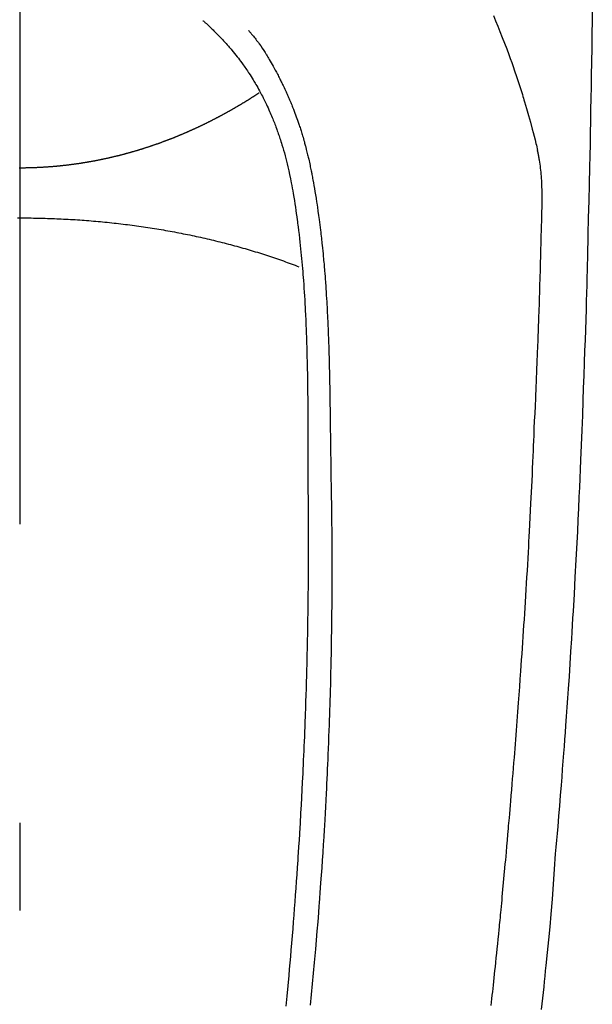
# Model space of a CAD drawing. Extents: x 163 to 26285, y 210 to 8610.
# Drawn here: x 2133 to 2157, y 6870 to 6911 of the extents above; entities that cross this region are included whole.
import ezdxf

# ---------------------------------------------------------------- set-up
doc = ezdxf.new("R2010")
doc.units = 0
doc.header["$LTSCALE"] = 50
doc.header["$MEASUREMENT"] = 0
doc.linetypes.add('CENTER', pattern=[2, 1.25, -0.25, 0.25, -0.25])
doc.layers.add('150-機器', color=8, linetype='CONTINUOUS')
doc.layers.add('166-寸法B', color=11, linetype='CONTINUOUS')

msp = doc.modelspace()

# ---------------------------------------------------------------- linework, layer by layer
at = {"layer": '150-機器', "color": 13, "linetype": 'Continuous'}
for points in [[(2152.898, 6911.159), (2152.992, 6910.932), (2153.083, 6910.705), (2153.174, 6910.477), (2153.268, 6910.237), (2153.362, 6909.997), (2153.455, 6909.757), (2153.546, 6909.516), (2153.607, 6909.349), (2153.667, 6909.181), (2153.727, 6909.013), (2153.785, 6908.845), (2153.87, 6908.596), (2153.952, 6908.346), (2154.033, 6908.095), (2154.111, 6907.844), (2154.134, 6907.769), (2154.156, 6907.695), (2154.179, 6907.621), (2154.201, 6907.546), (2154.285, 6907.262), (2154.367, 6906.976), (2154.447, 6906.69), (2154.525, 6906.404), (2154.565, 6906.255), (2154.604, 6906.105), (2154.642, 6905.956), (2154.679, 6905.806), (2154.696, 6905.73), (2154.714, 6905.655), (2154.731, 6905.579), (2154.747, 6905.503)], [(2157.038, 6911.301), (2157.032, 6910.939), (2157.023, 6910.366), (2157.014, 6909.793), (2157.004, 6909.221), (2156.994, 6908.648), (2156.986, 6908.168), (2156.977, 6907.689), (2156.968, 6907.209), (2156.96, 6906.73), (2156.951, 6906.248), (2156.942, 6905.767), (2156.932, 6905.285), (2156.922, 6904.804), (2156.905, 6904.1), (2156.887, 6903.397), (2156.869, 6902.694), (2156.854, 6901.99), (2156.85, 6901.805), (2156.847, 6901.619), (2156.843, 6901.434), (2156.84, 6901.248), (2156.834, 6900.991), (2156.828, 6900.733), (2156.822, 6900.475), (2156.815, 6900.218), (2156.806, 6899.881), (2156.796, 6899.544), (2156.786, 6899.207), (2156.775, 6898.869), (2156.761, 6898.438), (2156.747, 6898.007), (2156.733, 6897.575), (2156.718, 6897.144), (2156.7, 6896.621), (2156.681, 6896.097), (2156.662, 6895.574), (2156.643, 6895.051), (2156.621, 6894.428), (2156.598, 6893.806), (2156.574, 6893.184), (2156.549, 6892.562), (2156.532, 6892.177), (2156.516, 6891.792), (2156.498, 6891.407), (2156.481, 6891.021), (2156.458, 6890.54), (2156.436, 6890.058), (2156.412, 6889.577), (2156.388, 6889.095), (2156.351, 6888.382), (2156.313, 6887.669), (2156.273, 6886.956), (2156.232, 6886.243), (2156.215, 6885.952), (2156.198, 6885.661), (2156.18, 6885.369), (2156.163, 6885.078), (2156.13, 6884.555), (2156.097, 6884.033), (2156.063, 6883.51), (2156.028, 6882.988), (2156.002, 6882.604), (2155.975, 6882.221), (2155.948, 6881.837), (2155.92, 6881.454), (2155.899, 6881.165), (2155.878, 6880.876), (2155.856, 6880.587), (2155.835, 6880.299), (2155.809, 6879.964), (2155.783, 6879.629), (2155.757, 6879.295), (2155.731, 6878.96), (2155.696, 6878.528), (2155.662, 6878.095), (2155.626, 6877.662), (2155.589, 6877.23), (2155.564, 6876.944), (2155.539, 6876.658), (2155.514, 6876.373), (2155.49, 6876.087), (2155.444, 6875.458), (2155.401, 6874.83), (2155.357, 6874.201), (2155.309, 6873.573), (2155.261, 6873.035), (2155.208, 6872.498), (2155.152, 6871.962), (2155.095, 6871.425), (2155.072, 6871.203), (2155.049, 6870.981), (2155.026, 6870.758), (2155.003, 6870.536), (2154.978, 6870.296), (2154.952, 6870.056), (2154.926, 6869.816), (2154.9, 6869.577)], [(2140.748, 6910.936), (2140.764, 6910.923), (2140.779, 6910.909), (2140.795, 6910.895), (2140.81, 6910.881), (2140.83, 6910.864), (2140.85, 6910.846), (2140.87, 6910.828), (2140.89, 6910.811), (2140.935, 6910.77), (2140.98, 6910.728), (2141.025, 6910.687), (2141.069, 6910.645), (2141.103, 6910.613), (2141.137, 6910.58), (2141.171, 6910.548), (2141.205, 6910.515), (2141.263, 6910.459), (2141.32, 6910.402), (2141.377, 6910.344), (2141.433, 6910.286), (2141.479, 6910.239), (2141.524, 6910.192), (2141.568, 6910.144), (2141.613, 6910.096), (2141.664, 6910.041), (2141.715, 6909.985), (2141.765, 6909.928), (2141.815, 6909.871), (2141.851, 6909.829), (2141.887, 6909.787), (2141.923, 6909.745), (2141.958, 6909.703), (2142.015, 6909.634), (2142.071, 6909.564), (2142.127, 6909.495), (2142.182, 6909.424), (2142.23, 6909.362), (2142.277, 6909.3), (2142.324, 6909.238), (2142.37, 6909.175), (2142.403, 6909.13), (2142.435, 6909.085), (2142.468, 6909.039), (2142.5, 6908.993), (2142.536, 6908.94), (2142.573, 6908.887), (2142.609, 6908.833), (2142.645, 6908.78), (2142.652, 6908.769), (2142.66, 6908.759), (2142.667, 6908.748), (2142.674, 6908.737), (2142.72, 6908.668), (2142.764, 6908.597), (2142.808, 6908.527), (2142.852, 6908.456), (2142.88, 6908.41), (2142.907, 6908.363), (2142.935, 6908.317), (2142.962, 6908.27), (2143.001, 6908.204), (2143.039, 6908.137), (2143.077, 6908.07), (2143.114, 6908.002), (2143.128, 6907.975), (2143.143, 6907.948), (2143.157, 6907.921), (2143.172, 6907.893), (2143.203, 6907.833), (2143.235, 6907.773), (2143.266, 6907.713), (2143.296, 6907.653), (2143.324, 6907.597), (2143.351, 6907.541), (2143.378, 6907.485), (2143.405, 6907.429), (2143.439, 6907.357), (2143.472, 6907.285), (2143.505, 6907.213), (2143.537, 6907.14), (2143.564, 6907.078), (2143.591, 6907.015), (2143.617, 6906.953), (2143.643, 6906.89), (2143.667, 6906.833), (2143.69, 6906.775), (2143.714, 6906.718), (2143.736, 6906.661), (2143.758, 6906.604), (2143.78, 6906.547), (2143.801, 6906.49), (2143.822, 6906.433), (2143.841, 6906.381), (2143.86, 6906.328), (2143.878, 6906.275), (2143.897, 6906.223), (2143.915, 6906.17), (2143.933, 6906.118), (2143.95, 6906.066), (2143.968, 6906.013), (2143.989, 6905.948), (2144.01, 6905.882), (2144.031, 6905.816), (2144.051, 6905.75), (2144.086, 6905.634), (2144.12, 6905.519), (2144.153, 6905.403), (2144.185, 6905.286), (2144.215, 6905.172), (2144.245, 6905.058), (2144.273, 6904.944), (2144.301, 6904.829), (2144.339, 6904.663), (2144.376, 6904.496), (2144.411, 6904.328), (2144.444, 6904.16), (2144.466, 6904.046), (2144.487, 6903.933), (2144.507, 6903.819), (2144.527, 6903.704), (2144.551, 6903.561), (2144.573, 6903.418), (2144.595, 6903.275), (2144.617, 6903.132), (2144.636, 6903.001), (2144.655, 6902.87), (2144.673, 6902.739), (2144.691, 6902.607), (2144.7, 6902.535), (2144.709, 6902.462), (2144.718, 6902.39), (2144.727, 6902.317), (2144.747, 6902.155), (2144.767, 6901.994), (2144.786, 6901.832), (2144.804, 6901.67), (2144.819, 6901.533), (2144.834, 6901.396), (2144.848, 6901.259), (2144.861, 6901.122), (2144.874, 6900.984), (2144.887, 6900.845), (2144.899, 6900.706), (2144.911, 6900.568), (2144.921, 6900.443), (2144.931, 6900.319), (2144.94, 6900.194), (2144.95, 6900.07), (2144.962, 6899.908), (2144.973, 6899.747), (2144.984, 6899.585), (2144.995, 6899.424), (2145.004, 6899.262), (2145.014, 6899.1), (2145.022, 6898.938), (2145.031, 6898.776), (2145.036, 6898.675), (2145.041, 6898.573), (2145.046, 6898.471), (2145.051, 6898.37), (2145.058, 6898.201), (2145.064, 6898.033), (2145.071, 6897.865), (2145.076, 6897.697), (2145.081, 6897.565), (2145.085, 6897.433), (2145.089, 6897.301), (2145.093, 6897.169), (2145.1, 6896.912), (2145.106, 6896.656), (2145.112, 6896.4), (2145.116, 6896.143), (2145.12, 6895.939), (2145.123, 6895.735), (2145.126, 6895.531), (2145.128, 6895.327), (2145.13, 6895.175), (2145.131, 6895.023), (2145.132, 6894.872), (2145.133, 6894.72), (2145.134, 6894.501), (2145.135, 6894.281), (2145.136, 6894.061), (2145.137, 6893.842), (2145.138, 6893.722), (2145.138, 6893.603), (2145.139, 6893.484), (2145.139, 6893.365), (2145.139, 6893.267), (2145.139, 6893.168), (2145.139, 6893.07), (2145.139, 6892.972), (2145.139, 6892.843), (2145.139, 6892.714), (2145.14, 6892.584), (2145.14, 6892.455), (2145.141, 6892.263), (2145.141, 6892.072), (2145.142, 6891.88), (2145.142, 6891.688), (2145.142, 6891.646), (2145.142, 6891.603), (2145.142, 6891.561), (2145.142, 6891.519), (2145.143, 6891.252), (2145.145, 6890.985), (2145.147, 6890.718), (2145.149, 6890.451), (2145.15, 6890.306), (2145.151, 6890.161), (2145.152, 6890.017), (2145.153, 6889.872), (2145.154, 6889.716), (2145.154, 6889.561), (2145.154, 6889.405), (2145.154, 6889.25), (2145.154, 6889.107), (2145.154, 6888.964), (2145.154, 6888.822), (2145.154, 6888.679), (2145.154, 6888.547), (2145.153, 6888.414), (2145.153, 6888.282), (2145.152, 6888.15), (2145.151, 6888.041), (2145.151, 6887.932), (2145.15, 6887.823), (2145.149, 6887.715), (2145.148, 6887.537), (2145.146, 6887.359), (2145.145, 6887.181), (2145.143, 6887.003), (2145.141, 6886.787), (2145.138, 6886.571), (2145.135, 6886.356), (2145.132, 6886.14), (2145.129, 6885.924), (2145.125, 6885.708), (2145.121, 6885.491), (2145.117, 6885.275), (2145.116, 6885.195), (2145.114, 6885.115), (2145.113, 6885.034), (2145.111, 6884.954), (2145.108, 6884.795), (2145.104, 6884.636), (2145.101, 6884.477), (2145.097, 6884.318), (2145.093, 6884.15), (2145.088, 6883.982), (2145.084, 6883.814), (2145.079, 6883.646), (2145.075, 6883.486), (2145.07, 6883.326), (2145.066, 6883.166), (2145.061, 6883.006), (2145.053, 6882.735), (2145.044, 6882.465), (2145.035, 6882.194), (2145.025, 6881.923), (2145.021, 6881.794), (2145.016, 6881.664), (2145.011, 6881.535), (2145.006, 6881.406), (2144.998, 6881.201), (2144.99, 6880.997), (2144.981, 6880.793), (2144.972, 6880.589), (2144.964, 6880.396), (2144.956, 6880.204), (2144.947, 6880.011), (2144.938, 6879.819), (2144.93, 6879.638), (2144.921, 6879.458), (2144.912, 6879.277), (2144.903, 6879.097), (2144.887, 6878.774), (2144.871, 6878.452), (2144.853, 6878.129), (2144.836, 6877.807), (2144.827, 6877.653), (2144.818, 6877.499), (2144.809, 6877.346), (2144.8, 6877.192), (2144.784, 6876.926), (2144.767, 6876.661), (2144.751, 6876.396), (2144.734, 6876.131), (2144.724, 6875.979), (2144.714, 6875.828), (2144.704, 6875.676), (2144.694, 6875.525), (2144.674, 6875.234), (2144.653, 6874.942), (2144.632, 6874.651), (2144.611, 6874.359), (2144.591, 6874.083), (2144.57, 6873.808), (2144.549, 6873.532), (2144.527, 6873.256), (2144.504, 6872.959), (2144.479, 6872.661), (2144.455, 6872.364), (2144.429, 6872.066), (2144.407, 6871.801), (2144.383, 6871.535), (2144.36, 6871.27), (2144.336, 6871.004), (2144.296, 6870.575), (2144.256, 6870.145), (2144.215, 6869.716)], [(2142.651, 6910.531), (2142.662, 6910.519), (2142.674, 6910.506), (2142.685, 6910.493), (2142.696, 6910.48), (2142.714, 6910.459), (2142.733, 6910.437), (2142.751, 6910.415), (2142.769, 6910.394), (2142.783, 6910.376), (2142.797, 6910.359), (2142.812, 6910.342), (2142.826, 6910.325), (2142.859, 6910.284), (2142.893, 6910.242), (2142.926, 6910.2), (2142.958, 6910.158), (2142.995, 6910.111), (2143.03, 6910.064), (2143.066, 6910.017), (2143.101, 6909.969), (2143.165, 6909.878), (2143.228, 6909.787), (2143.29, 6909.694), (2143.35, 6909.601), (2143.365, 6909.578), (2143.379, 6909.556), (2143.393, 6909.534), (2143.407, 6909.511), (2143.436, 6909.463), (2143.465, 6909.416), (2143.493, 6909.368), (2143.521, 6909.319), (2143.562, 6909.248), (2143.603, 6909.177), (2143.643, 6909.106), (2143.683, 6909.034), (2143.73, 6908.951), (2143.775, 6908.867), (2143.82, 6908.783), (2143.865, 6908.698), (2143.89, 6908.65), (2143.915, 6908.603), (2143.939, 6908.555), (2143.964, 6908.507), (2143.985, 6908.465), (2144.006, 6908.423), (2144.027, 6908.381), (2144.047, 6908.339), (2144.065, 6908.303), (2144.083, 6908.267), (2144.1, 6908.231), (2144.117, 6908.194), (2144.145, 6908.135), (2144.172, 6908.076), (2144.2, 6908.016), (2144.227, 6907.957), (2144.232, 6907.946), (2144.237, 6907.936), (2144.242, 6907.925), (2144.247, 6907.914), (2144.269, 6907.866), (2144.291, 6907.817), (2144.312, 6907.768), (2144.334, 6907.719), (2144.355, 6907.669), (2144.376, 6907.62), (2144.398, 6907.57), (2144.418, 6907.52), (2144.439, 6907.469), (2144.46, 6907.418), (2144.481, 6907.367), (2144.501, 6907.316), (2144.533, 6907.235), (2144.565, 6907.154), (2144.596, 6907.073), (2144.627, 6906.992), (2144.654, 6906.918), (2144.681, 6906.843), (2144.708, 6906.769), (2144.734, 6906.694), (2144.749, 6906.649), (2144.764, 6906.604), (2144.779, 6906.559), (2144.794, 6906.514), (2144.81, 6906.466), (2144.826, 6906.418), (2144.841, 6906.37), (2144.856, 6906.322), (2144.872, 6906.273), (2144.887, 6906.223), (2144.901, 6906.173), (2144.916, 6906.123), (2144.935, 6906.058), (2144.954, 6905.992), (2144.973, 6905.927), (2144.991, 6905.862), (2145.003, 6905.818), (2145.014, 6905.775), (2145.026, 6905.732), (2145.038, 6905.688), (2145.047, 6905.655), (2145.055, 6905.622), (2145.064, 6905.589), (2145.073, 6905.555), (2145.087, 6905.499), (2145.101, 6905.442), (2145.115, 6905.386), (2145.128, 6905.329), (2145.14, 6905.281), (2145.151, 6905.233), (2145.162, 6905.185), (2145.173, 6905.138), (2145.187, 6905.075), (2145.201, 6905.012), (2145.215, 6904.949), (2145.228, 6904.886), (2145.24, 6904.829), (2145.252, 6904.772), (2145.264, 6904.715), (2145.275, 6904.658), (2145.283, 6904.62), (2145.29, 6904.582), (2145.298, 6904.543), (2145.305, 6904.505), (2145.316, 6904.448), (2145.326, 6904.391), (2145.337, 6904.333), (2145.347, 6904.276), (2145.368, 6904.156), (2145.389, 6904.036), (2145.41, 6903.916), (2145.431, 6903.796), (2145.443, 6903.724), (2145.454, 6903.653), (2145.466, 6903.581), (2145.478, 6903.509), (2145.486, 6903.458), (2145.494, 6903.407), (2145.502, 6903.356), (2145.509, 6903.305), (2145.535, 6903.136), (2145.56, 6902.966), (2145.584, 6902.795), (2145.607, 6902.625), (2145.622, 6902.512), (2145.637, 6902.398), (2145.651, 6902.285), (2145.665, 6902.171), (2145.675, 6902.088), (2145.685, 6902.004), (2145.694, 6901.921), (2145.704, 6901.837), (2145.712, 6901.765), (2145.72, 6901.693), (2145.728, 6901.621), (2145.736, 6901.549), (2145.748, 6901.429), (2145.76, 6901.309), (2145.772, 6901.189), (2145.784, 6901.069), (2145.791, 6900.991), (2145.798, 6900.912), (2145.806, 6900.834), (2145.813, 6900.755), (2145.819, 6900.684), (2145.825, 6900.613), (2145.831, 6900.541), (2145.836, 6900.47), (2145.846, 6900.356), (2145.855, 6900.242), (2145.864, 6900.128), (2145.872, 6900.014), (2145.878, 6899.942), (2145.883, 6899.871), (2145.888, 6899.799), (2145.892, 6899.727), (2145.901, 6899.59), (2145.91, 6899.453), (2145.918, 6899.316), (2145.926, 6899.179), (2145.933, 6899.065), (2145.939, 6898.951), (2145.945, 6898.838), (2145.951, 6898.724), (2145.957, 6898.603), (2145.963, 6898.483), (2145.969, 6898.363), (2145.974, 6898.243), (2145.978, 6898.158), (2145.981, 6898.074), (2145.985, 6897.989), (2145.988, 6897.905), (2145.992, 6897.787), (2145.997, 6897.668), (2146.001, 6897.55), (2146.005, 6897.432), (2146.008, 6897.354), (2146.01, 6897.276), (2146.013, 6897.199), (2146.015, 6897.121), (2146.017, 6897.043), (2146.02, 6896.965), (2146.022, 6896.887), (2146.024, 6896.809), (2146.025, 6896.749), (2146.027, 6896.689), (2146.028, 6896.629), (2146.03, 6896.569), (2146.031, 6896.522), (2146.032, 6896.475), (2146.034, 6896.427), (2146.035, 6896.38), (2146.037, 6896.301), (2146.038, 6896.223), (2146.04, 6896.145), (2146.042, 6896.067), (2146.043, 6896.019), (2146.044, 6895.972), (2146.045, 6895.924), (2146.046, 6895.877), (2146.047, 6895.806), (2146.048, 6895.735), (2146.05, 6895.664), (2146.051, 6895.593), (2146.053, 6895.472), (2146.055, 6895.351), (2146.057, 6895.231), (2146.059, 6895.11), (2146.06, 6895.014), (2146.062, 6894.918), (2146.063, 6894.822), (2146.065, 6894.726), (2146.066, 6894.631), (2146.067, 6894.535), (2146.068, 6894.44), (2146.07, 6894.344), (2146.071, 6894.266), (2146.072, 6894.187), (2146.073, 6894.109), (2146.074, 6894.03), (2146.074, 6893.976), (2146.075, 6893.922), (2146.075, 6893.868), (2146.076, 6893.814), (2146.077, 6893.736), (2146.078, 6893.659), (2146.079, 6893.582), (2146.08, 6893.504), (2146.083, 6893.277), (2146.086, 6893.05), (2146.089, 6892.823), (2146.092, 6892.596), (2146.092, 6892.534), (2146.093, 6892.473), (2146.094, 6892.411), (2146.095, 6892.349), (2146.098, 6892.146), (2146.101, 6891.943), (2146.105, 6891.74), (2146.109, 6891.537), (2146.112, 6891.348), (2146.115, 6891.16), (2146.118, 6890.972), (2146.121, 6890.784), (2146.124, 6890.64), (2146.126, 6890.496), (2146.128, 6890.353), (2146.129, 6890.209), (2146.13, 6890.126), (2146.131, 6890.043), (2146.132, 6889.959), (2146.132, 6889.876), (2146.134, 6889.683), (2146.136, 6889.49), (2146.138, 6889.296), (2146.139, 6889.103), (2146.14, 6889.019), (2146.14, 6888.936), (2146.14, 6888.852), (2146.14, 6888.768), (2146.141, 6888.623), (2146.142, 6888.479), (2146.142, 6888.334), (2146.142, 6888.189), (2146.142, 6888.06), (2146.142, 6887.93), (2146.142, 6887.801), (2146.141, 6887.671), (2146.141, 6887.48), (2146.14, 6887.289), (2146.139, 6887.098), (2146.138, 6886.907), (2146.137, 6886.666), (2146.135, 6886.424), (2146.133, 6886.183), (2146.13, 6885.941), (2146.13, 6885.884), (2146.129, 6885.827), (2146.128, 6885.769), (2146.127, 6885.712), (2146.123, 6885.422), (2146.119, 6885.132), (2146.114, 6884.842), (2146.109, 6884.552), (2146.106, 6884.397), (2146.103, 6884.242), (2146.1, 6884.088), (2146.096, 6883.933), (2146.091, 6883.682), (2146.085, 6883.431), (2146.078, 6883.18), (2146.071, 6882.928), (2146.066, 6882.724), (2146.059, 6882.52), (2146.053, 6882.316), (2146.046, 6882.112), (2146.039, 6881.897), (2146.032, 6881.682), (2146.024, 6881.467), (2146.017, 6881.252), (2146.007, 6881.001), (2145.998, 6880.751), (2145.988, 6880.5), (2145.978, 6880.25), (2145.969, 6880.045), (2145.96, 6879.841), (2145.95, 6879.637), (2145.941, 6879.433), (2145.931, 6879.228), (2145.921, 6879.024), (2145.911, 6878.819), (2145.901, 6878.615), (2145.887, 6878.34), (2145.872, 6878.064), (2145.857, 6877.789), (2145.842, 6877.514), (2145.829, 6877.288), (2145.816, 6877.062), (2145.802, 6876.836), (2145.788, 6876.61), (2145.781, 6876.492), (2145.773, 6876.374), (2145.766, 6876.256), (2145.758, 6876.138), (2145.738, 6875.826), (2145.717, 6875.513), (2145.695, 6875.2), (2145.673, 6874.887), (2145.658, 6874.671), (2145.642, 6874.456), (2145.626, 6874.24), (2145.609, 6874.025), (2145.602, 6873.924), (2145.594, 6873.823), (2145.586, 6873.722), (2145.578, 6873.621), (2145.549, 6873.243), (2145.518, 6872.865), (2145.487, 6872.487), (2145.455, 6872.109), (2145.443, 6871.969), (2145.431, 6871.829), (2145.418, 6871.689), (2145.406, 6871.549), (2145.366, 6871.103), (2145.324, 6870.658), (2145.282, 6870.213), (2145.238, 6869.767)], [(2133.081, 6904.787), (2133.105, 6904.787), (2133.129, 6904.787), (2133.154, 6904.787), (2133.178, 6904.787), (2133.202, 6904.787), (2133.227, 6904.787), (2133.25, 6904.787), (2133.274, 6904.788), (2133.298, 6904.788), (2133.323, 6904.788), (2133.347, 6904.789), (2133.371, 6904.789), (2133.395, 6904.79), (2133.419, 6904.79), (2133.444, 6904.79), (2133.468, 6904.791), (2133.492, 6904.792), (2133.516, 6904.792), (2133.54, 6904.793), (2133.564, 6904.794), (2133.588, 6904.794), (2133.612, 6904.795), (2133.635, 6904.796), (2133.659, 6904.797), (2133.683, 6904.797), (2133.707, 6904.798), (2133.731, 6904.799), (2133.755, 6904.8), (2133.779, 6904.801), (2133.803, 6904.802), (2133.827, 6904.803), (2133.851, 6904.804), (2133.875, 6904.805), (2133.899, 6904.807), (2133.923, 6904.808), (2133.947, 6904.809), (2133.971, 6904.81), (2133.993, 6904.811), (2134.017, 6904.813), (2134.041, 6904.814), (2134.065, 6904.815), (2134.089, 6904.817), (2134.112, 6904.818), (2134.136, 6904.82), (2134.16, 6904.821), (2134.184, 6904.823), (2134.207, 6904.824), (2134.231, 6904.826), (2134.255, 6904.828), (2134.278, 6904.829), (2134.302, 6904.831), (2134.326, 6904.833), (2134.349, 6904.835), (2134.372, 6904.836), (2134.396, 6904.838), (2134.419, 6904.84), (2134.443, 6904.842), (2134.466, 6904.844), (2134.49, 6904.846), (2134.514, 6904.848), (2134.537, 6904.85), (2134.561, 6904.852), (2134.584, 6904.854), (2134.608, 6904.856), (2134.631, 6904.858), (2134.655, 6904.861), (2134.678, 6904.863), (2134.702, 6904.865), (2134.725, 6904.867), (2134.747, 6904.87), (2134.771, 6904.872), (2134.794, 6904.874), (2134.818, 6904.877), (2134.841, 6904.879), (2134.864, 6904.882), (2134.888, 6904.884), (2134.911, 6904.887), (2134.934, 6904.889), (2134.958, 6904.892), (2134.981, 6904.895), (2135.004, 6904.896), (2135.028, 6904.899), (2135.051, 6904.902), (2135.074, 6904.904), (2135.097, 6904.907), (2135.12, 6904.91), (2135.143, 6904.913), (2135.166, 6904.916), (2135.189, 6904.919), (2135.212, 6904.922), (2135.235, 6904.925), (2135.259, 6904.928), (2135.282, 6904.931), (2135.305, 6904.934), (2135.328, 6904.937), (2135.351, 6904.94), (2135.374, 6904.943), (2135.397, 6904.946), (2135.42, 6904.95), (2135.443, 6904.953), (2135.466, 6904.956), (2135.489, 6904.959), (2135.511, 6904.963), (2135.534, 6904.966), (2135.557, 6904.969), (2135.58, 6904.973), (2135.603, 6904.976), (2135.626, 6904.98), (2135.649, 6904.983), (2135.672, 6904.987), (2135.695, 6904.99), (2135.718, 6904.994), (2135.741, 6904.998), (2135.764, 6905.001), (2135.787, 6905.005), (2135.809, 6905.009), (2135.832, 6905.013), (2135.855, 6905.016), (2135.877, 6905.02), (2135.9, 6905.024), (2135.922, 6905.028), (2135.945, 6905.032), (2135.968, 6905.036), (2135.991, 6905.04), (2136.014, 6905.044), (2136.036, 6905.048), (2136.059, 6905.052), (2136.082, 6905.056), (2136.104, 6905.06), (2136.127, 6905.064), (2136.15, 6905.068), (2136.172, 6905.072), (2136.195, 6905.077), (2136.218, 6905.081), (2136.24, 6905.085), (2136.262, 6905.089), (2136.285, 6905.094), (2136.307, 6905.098), (2136.33, 6905.103), (2136.352, 6905.107), (2136.375, 6905.111), (2136.397, 6905.116), (2136.42, 6905.12), (2136.442, 6905.125), (2136.465, 6905.13), (2136.487, 6905.134), (2136.51, 6905.139), (2136.532, 6905.143), (2136.555, 6905.148), (2136.577, 6905.153), (2136.6, 6905.158), (2136.622, 6905.162), (2136.644, 6905.167), (2136.666, 6905.172), (2136.688, 6905.177), (2136.711, 6905.182), (2136.733, 6905.187), (2136.755, 6905.192), (2136.777, 6905.196), (2136.799, 6905.201), (2136.822, 6905.206), (2136.844, 6905.211), (2136.866, 6905.216), (2136.888, 6905.222), (2136.91, 6905.227), (2136.932, 6905.232), (2136.954, 6905.237), (2136.976, 6905.242), (2136.998, 6905.247), (2137.019, 6905.252), (2137.04, 6905.258), (2137.062, 6905.263), (2137.084, 6905.268), (2137.106, 6905.273), (2137.127, 6905.278), (2137.149, 6905.283), (2137.171, 6905.288), (2137.192, 6905.294), (2137.214, 6905.299), (2137.236, 6905.304), (2137.257, 6905.31), (2137.279, 6905.315), (2137.3, 6905.321), (2137.321, 6905.326), (2137.343, 6905.332), (2137.364, 6905.337), (2137.385, 6905.343), (2137.406, 6905.348), (2137.427, 6905.354), (2137.448, 6905.36), (2137.47, 6905.365), (2137.491, 6905.371), (2137.512, 6905.377), (2137.533, 6905.382), (2137.554, 6905.388), (2137.575, 6905.394), (2137.597, 6905.4), (2137.618, 6905.405), (2137.639, 6905.411), (2137.66, 6905.417), (2137.681, 6905.423), (2137.701, 6905.429), (2137.722, 6905.434), (2137.743, 6905.44), (2137.763, 6905.446), (2137.784, 6905.452), (2137.805, 6905.458), (2137.825, 6905.464), (2137.846, 6905.47), (2137.867, 6905.476), (2137.888, 6905.482), (2137.908, 6905.488), (2137.929, 6905.494), (2137.95, 6905.5), (2137.97, 6905.507), (2137.991, 6905.513), (2138.011, 6905.519), (2138.032, 6905.525), (2138.052, 6905.531), (2138.073, 6905.537), (2138.093, 6905.544), (2138.113, 6905.55), (2138.134, 6905.556), (2138.153, 6905.562), (2138.173, 6905.569), (2138.194, 6905.575), (2138.214, 6905.581), (2138.234, 6905.588), (2138.254, 6905.594), (2138.275, 6905.6), (2138.295, 6905.607), (2138.315, 6905.613), (2138.335, 6905.62), (2138.355, 6905.626), (2138.375, 6905.633), (2138.395, 6905.639), (2138.415, 6905.646), (2138.435, 6905.651), (2138.455, 6905.658), (2138.475, 6905.664), (2138.495, 6905.671), (2138.514, 6905.678), (2138.534, 6905.684), (2138.554, 6905.691), (2138.574, 6905.697), (2138.593, 6905.704), (2138.613, 6905.711), (2138.633, 6905.717), (2138.653, 6905.724), (2138.672, 6905.731), (2138.692, 6905.738), (2138.712, 6905.744), (2138.731, 6905.751), (2138.751, 6905.758), (2138.771, 6905.765), (2138.79, 6905.772), (2138.81, 6905.779), (2138.829, 6905.785), (2138.849, 6905.792), (2138.868, 6905.799), (2138.888, 6905.806), (2138.906, 6905.813), (2138.925, 6905.82), (2138.945, 6905.827), (2138.964, 6905.834), (2138.984, 6905.841), (2139.003, 6905.848), (2139.022, 6905.855), (2139.041, 6905.862), (2139.061, 6905.869), (2139.08, 6905.876), (2139.099, 6905.883), (2139.118, 6905.89), (2139.137, 6905.898), (2139.156, 6905.905), (2139.176, 6905.912), (2139.195, 6905.919), (2139.214, 6905.926), (2139.233, 6905.933), (2139.252, 6905.941), (2139.27, 6905.948), (2139.289, 6905.955), (2139.308, 6905.962), (2139.327, 6905.97), (2139.346, 6905.977), (2139.364, 6905.984), (2139.383, 6905.992), (2139.402, 6905.999), (2139.421, 6906.006), (2139.44, 6906.014), (2139.459, 6906.021), (2139.477, 6906.028), (2139.496, 6906.035), (2139.515, 6906.043), (2139.534, 6906.05), (2139.552, 6906.057), (2139.571, 6906.065), (2139.59, 6906.072), (2139.608, 6906.08), (2139.627, 6906.087), (2139.644, 6906.095), (2139.663, 6906.103), (2139.681, 6906.11), (2139.7, 6906.118), (2139.718, 6906.125), (2139.737, 6906.133), (2139.755, 6906.141), (2139.774, 6906.148), (2139.792, 6906.156), (2139.811, 6906.164), (2139.829, 6906.171), (2139.847, 6906.179), (2139.866, 6906.187), (2139.884, 6906.194), (2139.902, 6906.202), (2139.92, 6906.21), (2139.939, 6906.218), (2139.957, 6906.225), (2139.975, 6906.233), (2139.993, 6906.241), (2140.011, 6906.249), (2140.029, 6906.257), (2140.047, 6906.265), (2140.065, 6906.272), (2140.083, 6906.28), (2140.101, 6906.288), (2140.119, 6906.296), (2140.137, 6906.304), (2140.155, 6906.312), (2140.173, 6906.32), (2140.191, 6906.328), (2140.209, 6906.336), (2140.227, 6906.344), (2140.245, 6906.352), (2140.263, 6906.36), (2140.281, 6906.368), (2140.299, 6906.376), (2140.316, 6906.384), (2140.334, 6906.392), (2140.352, 6906.4), (2140.37, 6906.407), (2140.388, 6906.415), (2140.404, 6906.424), (2140.422, 6906.432), (2140.44, 6906.44), (2140.458, 6906.448), (2140.475, 6906.456), (2140.493, 6906.464), (2140.511, 6906.473), (2140.528, 6906.481), (2140.546, 6906.489), (2140.563, 6906.497), (2140.581, 6906.506), (2140.599, 6906.514), (2140.616, 6906.522), (2140.634, 6906.53), (2140.651, 6906.539), (2140.669, 6906.547), (2140.686, 6906.555), (2140.704, 6906.564), (2140.721, 6906.572), (2140.738, 6906.58), (2140.756, 6906.589), (2140.773, 6906.597), (2140.79, 6906.606), (2140.807, 6906.614), (2140.824, 6906.623), (2140.841, 6906.631), (2140.859, 6906.639), (2140.876, 6906.648), (2140.893, 6906.656), (2140.91, 6906.665), (2140.928, 6906.673), (2140.945, 6906.682), (2140.962, 6906.69), (2140.979, 6906.699), (2140.996, 6906.707), (2141.013, 6906.716), (2141.03, 6906.725), (2141.048, 6906.733), (2141.065, 6906.742), (2141.082, 6906.75), (2141.099, 6906.759), (2141.116, 6906.768), (2141.133, 6906.776), (2141.15, 6906.784), (2141.165, 6906.792), (2141.182, 6906.801), (2141.199, 6906.81), (2141.216, 6906.818), (2141.233, 6906.827), (2141.25, 6906.836), (2141.267, 6906.845), (2141.283, 6906.853), (2141.3, 6906.862), (2141.317, 6906.871), (2141.334, 6906.88), (2141.35, 6906.888), (2141.367, 6906.897), (2141.384, 6906.906), (2141.4, 6906.915), (2141.417, 6906.923), (2141.434, 6906.932), (2141.45, 6906.941), (2141.467, 6906.95), (2141.483, 6906.959), (2141.5, 6906.968), (2141.516, 6906.976), (2141.532, 6906.985), (2141.548, 6906.994), (2141.565, 6907.003), (2141.581, 6907.012), (2141.598, 6907.021), (2141.614, 6907.03), (2141.63, 6907.039), (2141.647, 6907.048), (2141.663, 6907.056), (2141.679, 6907.065), (2141.696, 6907.074), (2141.712, 6907.083), (2141.728, 6907.092), (2141.745, 6907.101), (2141.761, 6907.11), (2141.777, 6907.119), (2141.793, 6907.128), (2141.809, 6907.137), (2141.825, 6907.146), (2141.841, 6907.155), (2141.858, 6907.163), (2141.874, 6907.172), (2141.89, 6907.181), (2141.905, 6907.19), (2141.921, 6907.199), (2141.937, 6907.208), (2141.953, 6907.218), (2141.969, 6907.227), (2141.984, 6907.236), (2142, 6907.245), (2142.016, 6907.254), (2142.032, 6907.263), (2142.048, 6907.272), (2142.064, 6907.281), (2142.08, 6907.29), (2142.095, 6907.299), (2142.111, 6907.309), (2142.127, 6907.318), (2142.142, 6907.327), (2142.158, 6907.336), (2142.174, 6907.345), (2142.19, 6907.354), (2142.205, 6907.363), (2142.221, 6907.373), (2142.236, 6907.382), (2142.252, 6907.391), (2142.267, 6907.4), (2142.282, 6907.409), (2142.298, 6907.419), (2142.313, 6907.428), (2142.329, 6907.437), (2142.344, 6907.446), (2142.359, 6907.456), (2142.375, 6907.465), (2142.39, 6907.474), (2142.406, 6907.483), (2142.421, 6907.493), (2142.436, 6907.502), (2142.452, 6907.511), (2142.467, 6907.52), (2142.482, 6907.53), (2142.498, 6907.538), (2142.513, 6907.547), (2142.528, 6907.557), (2142.543, 6907.566), (2142.559, 6907.575), (2142.574, 6907.585), (2142.589, 6907.594), (2142.604, 6907.603), (2142.619, 6907.613), (2142.634, 6907.622), (2142.649, 6907.632), (2142.664, 6907.641), (2142.679, 6907.65), (2142.694, 6907.66), (2142.709, 6907.669), (2142.724, 6907.678), (2142.739, 6907.688), (2142.754, 6907.697), (2142.769, 6907.707), (2142.784, 6907.716), (2142.798, 6907.726), (2142.813, 6907.735), (2142.828, 6907.744), (2142.843, 6907.754), (2142.858, 6907.763), (2142.873, 6907.773), (2142.888, 6907.782), (2142.902, 6907.792), (2142.917, 6907.801), (2142.932, 6907.811), (2142.947, 6907.82), (2142.961, 6907.83), (2142.976, 6907.839), (2142.991, 6907.849), (2143.006, 6907.858), (2143.02, 6907.868), (2143.035, 6907.877), (2143.049, 6907.887), (2143.063, 6907.896), (2143.078, 6907.906), (2143.092, 6907.915), (2143.107, 6907.924)], [(2152.808, 6869.748), (2152.824, 6869.891), (2152.84, 6870.034), (2152.855, 6870.177), (2152.871, 6870.319), (2152.886, 6870.462), (2152.901, 6870.605), (2152.916, 6870.748), (2152.933, 6870.902), (2152.949, 6871.056), (2152.965, 6871.21), (2152.981, 6871.363), (2153.001, 6871.553), (2153.021, 6871.743), (2153.04, 6871.933), (2153.06, 6872.123), (2153.081, 6872.326), (2153.101, 6872.528), (2153.121, 6872.73), (2153.142, 6872.932), (2153.151, 6873.03), (2153.161, 6873.127), (2153.171, 6873.225), (2153.181, 6873.322), (2153.191, 6873.429), (2153.202, 6873.536), (2153.212, 6873.643), (2153.222, 6873.75), (2153.235, 6873.887), (2153.248, 6874.023), (2153.261, 6874.159), (2153.273, 6874.296), (2153.301, 6874.597), (2153.329, 6874.898), (2153.356, 6875.199), (2153.383, 6875.5), (2153.398, 6875.668), (2153.413, 6875.835), (2153.427, 6876.002), (2153.442, 6876.169), (2153.463, 6876.413), (2153.485, 6876.658), (2153.506, 6876.903), (2153.528, 6877.147), (2153.537, 6877.258), (2153.547, 6877.37), (2153.557, 6877.481), (2153.567, 6877.592), (2153.582, 6877.769), (2153.597, 6877.947), (2153.612, 6878.125), (2153.626, 6878.302), (2153.646, 6878.535), (2153.665, 6878.768), (2153.685, 6879.001), (2153.704, 6879.234), (2153.722, 6879.455), (2153.74, 6879.676), (2153.758, 6879.897), (2153.776, 6880.118), (2153.791, 6880.306), (2153.806, 6880.494), (2153.821, 6880.681), (2153.836, 6880.869), (2153.866, 6881.255), (2153.895, 6881.641), (2153.924, 6882.026), (2153.953, 6882.412), (2153.977, 6882.742), (2154.001, 6883.071), (2154.025, 6883.401), (2154.048, 6883.731), (2154.065, 6883.972), (2154.082, 6884.213), (2154.099, 6884.455), (2154.115, 6884.696), (2154.131, 6884.937), (2154.147, 6885.177), (2154.163, 6885.418), (2154.179, 6885.659), (2154.195, 6885.899), (2154.21, 6886.139), (2154.226, 6886.38), (2154.241, 6886.62), (2154.257, 6886.881), (2154.273, 6887.143), (2154.289, 6887.404), (2154.305, 6887.665), (2154.32, 6887.926), (2154.335, 6888.187), (2154.35, 6888.448), (2154.364, 6888.708), (2154.377, 6888.925), (2154.389, 6889.142), (2154.401, 6889.359), (2154.412, 6889.576), (2154.428, 6889.868), (2154.443, 6890.16), (2154.458, 6890.452), (2154.472, 6890.744), (2154.484, 6890.981), (2154.496, 6891.219), (2154.507, 6891.456), (2154.518, 6891.694), (2154.53, 6891.952), (2154.541, 6892.21), (2154.552, 6892.468), (2154.563, 6892.727), (2154.572, 6892.941), (2154.581, 6893.156), (2154.59, 6893.371), (2154.599, 6893.586), (2154.602, 6893.661), (2154.605, 6893.736), (2154.608, 6893.811), (2154.611, 6893.886), (2154.625, 6894.199), (2154.641, 6894.512), (2154.657, 6894.825), (2154.672, 6895.138), (2154.679, 6895.309), (2154.686, 6895.48), (2154.693, 6895.651), (2154.7, 6895.822), (2154.707, 6896.014), (2154.715, 6896.206), (2154.723, 6896.398), (2154.73, 6896.591), (2154.737, 6896.756), (2154.744, 6896.921), (2154.751, 6897.086), (2154.757, 6897.252), (2154.762, 6897.373), (2154.767, 6897.495), (2154.772, 6897.616), (2154.776, 6897.737), (2154.784, 6897.95), (2154.792, 6898.162), (2154.8, 6898.374), (2154.807, 6898.586), (2154.812, 6898.733), (2154.818, 6898.88), (2154.822, 6899.027), (2154.827, 6899.174), (2154.833, 6899.363), (2154.838, 6899.553), (2154.844, 6899.743), (2154.849, 6899.933), (2154.854, 6900.1), (2154.859, 6900.268), (2154.864, 6900.436), (2154.869, 6900.604), (2154.872, 6900.699), (2154.875, 6900.793), (2154.877, 6900.888), (2154.88, 6900.983), (2154.884, 6901.129), (2154.888, 6901.276), (2154.891, 6901.422), (2154.895, 6901.568), (2154.897, 6901.663), (2154.9, 6901.758), (2154.902, 6901.853), (2154.905, 6901.947), (2154.91, 6902.15), (2154.916, 6902.352), (2154.921, 6902.555), (2154.926, 6902.757), (2154.93, 6902.938), (2154.934, 6903.119), (2154.936, 6903.299), (2154.938, 6903.48), (2154.938, 6903.66), (2154.935, 6903.84), (2154.93, 6904.02), (2154.923, 6904.2), (2154.92, 6904.26), (2154.916, 6904.32), (2154.912, 6904.379), (2154.908, 6904.439), (2154.902, 6904.52), (2154.894, 6904.6), (2154.886, 6904.681), (2154.877, 6904.762), (2154.866, 6904.847), (2154.855, 6904.933), (2154.842, 6905.018), (2154.828, 6905.103), (2154.821, 6905.145), (2154.813, 6905.188), (2154.805, 6905.23), (2154.797, 6905.273), (2154.79, 6905.309), (2154.782, 6905.346), (2154.775, 6905.383), (2154.766, 6905.419), (2154.761, 6905.44), (2154.757, 6905.461), (2154.751, 6905.482), (2154.746, 6905.503)], [(2133.059, 6904.787), (2133.081, 6904.787)], [(2132.983, 6902.688), (2133.081, 6902.688)], [(2133.081, 6902.688), (2133.178, 6902.688), (2133.274, 6902.687), (2133.371, 6902.687), (2133.468, 6902.686), (2133.565, 6902.684), (2133.661, 6902.683), (2133.758, 6902.681), (2133.855, 6902.679), (2133.952, 6902.677), (2134.048, 6902.675), (2134.145, 6902.672), (2134.242, 6902.669), (2134.339, 6902.666), (2134.435, 6902.662), (2134.532, 6902.659), (2134.629, 6902.655), (2134.725, 6902.651), (2134.821, 6902.646), (2134.918, 6902.641), (2135.015, 6902.636), (2135.111, 6902.632), (2135.207, 6902.626), (2135.304, 6902.621), (2135.4, 6902.615), (2135.497, 6902.608), (2135.592, 6902.602), (2135.688, 6902.595), (2135.785, 6902.588), (2135.88, 6902.581), (2135.976, 6902.573), (2136.072, 6902.565), (2136.168, 6902.557), (2136.263, 6902.549), (2136.359, 6902.54), (2136.455, 6902.531), (2136.551, 6902.522), (2136.646, 6902.513), (2136.741, 6902.503), (2136.837, 6902.493), (2136.932, 6902.483), (2137.027, 6902.473), (2137.122, 6902.462), (2137.217, 6902.451), (2137.312, 6902.44), (2137.406, 6902.429), (2137.501, 6902.417), (2137.596, 6902.405), (2137.691, 6902.393), (2137.785, 6902.381), (2137.879, 6902.368), (2137.974, 6902.355), (2138.068, 6902.342), (2138.161, 6902.329), (2138.255, 6902.315), (2138.349, 6902.301), (2138.443, 6902.287), (2138.536, 6902.273), (2138.63, 6902.258), (2138.723, 6902.244), (2138.817, 6902.229), (2138.909, 6902.214), (2139.002, 6902.198), (2139.095, 6902.182), (2139.188, 6902.166), (2139.28, 6902.15), (2139.373, 6902.133), (2139.465, 6902.116), (2139.558, 6902.099), (2139.649, 6902.082), (2139.741, 6902.064), (2139.833, 6902.047), (2139.925, 6902.028), (2140.017, 6902.01), (2140.107, 6901.992), (2140.198, 6901.973), (2140.29, 6901.954), (2140.381, 6901.934), (2140.471, 6901.915), (2140.561, 6901.895), (2140.652, 6901.876), (2140.743, 6901.856), (2140.832, 6901.835), (2140.922, 6901.815), (2141.012, 6901.794), (2141.102, 6901.772), (2141.19, 6901.751), (2141.28, 6901.729), (2141.369, 6901.707), (2141.458, 6901.685), (2141.546, 6901.663), (2141.635, 6901.64), (2141.723, 6901.617), (2141.812, 6901.594), (2141.9, 6901.571), (2141.987, 6901.547), (2142.074, 6901.524), (2142.162, 6901.501), (2142.249, 6901.476), (2142.336, 6901.452), (2142.423, 6901.427), (2142.509, 6901.402), (2142.596, 6901.377), (2142.681, 6901.352), (2142.768, 6901.326), (2142.854, 6901.3), (2142.939, 6901.274), (2143.025, 6901.248), (2143.109, 6901.221), (2143.194, 6901.194), (2143.279, 6901.167), (2143.364, 6901.14), (2143.447, 6901.114), (2143.532, 6901.086), (2143.616, 6901.058), (2143.699, 6901.03), (2143.783, 6901.002), (2143.865, 6900.973), (2143.949, 6900.944), (2144.031, 6900.915), (2144.114, 6900.886), (2144.195, 6900.856), (2144.278, 6900.827), (2144.36, 6900.797), (2144.441, 6900.767), (2144.523, 6900.738), (2144.603, 6900.707), (2144.684, 6900.676), (2144.765, 6900.645)]]:
    msp.add_lwpolyline(points, dxfattribs=at)
at = {"layer": '166-寸法B', "linetype": 'CENTER'}
msp.add_line((2133.088, 7052.385), (2133.088, 6873.722), dxfattribs=at)

doc.saveas('drawing.dxf')
